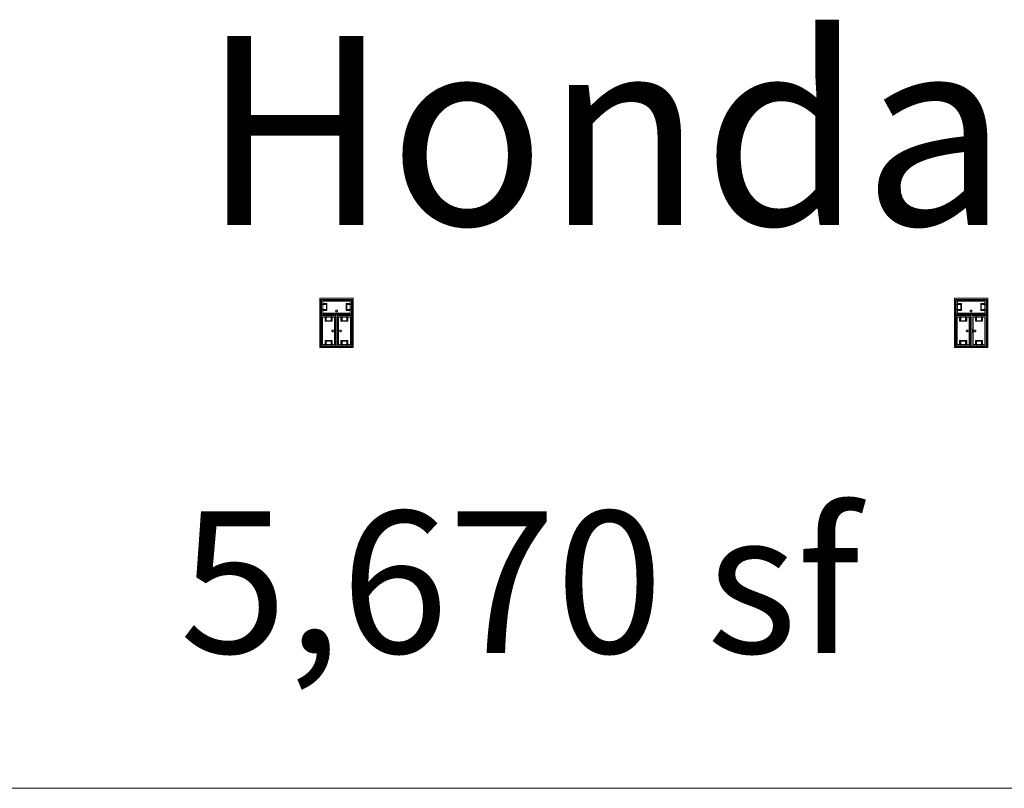
# Model space of a CAD drawing. Units: feet. Extents: x -1201 to -132, y -897 to -109.
# Drawn here: x -872 to -826, y -510 to -474 of the extents above; entities that cross this region are included whole.
import ezdxf

# ---------------------------------------------------------------- set-up
doc = ezdxf.new("R2010")
doc.units = ezdxf.units.FT
doc.header["$LTSCALE"] = 40
doc.header["$MEASUREMENT"] = 0
doc.layers.add('A-FLOR-FIXT', color=7, linetype='Continuous', lineweight=18)
doc.layers.add('None', color=7, linetype='Continuous', lineweight=18)
doc.styles.add('Times', font='Times.ttc')

msp = doc.modelspace()

# ---------------------------------------------------------------- linework, layer by layer
at = {"layer": 'A-FLOR-FIXT', "linetype": 'Continuous', "lineweight": 5, "transparency": 33554687}
for p, q in [((-857.805, -487.583), (-857.805, -486.917)), ((-857.805, -486.917), (-856.388, -486.917)), ((-857.805, -487.365), (-857.805, -487.135)), ((-857.805, -487.135), (-857.576, -487.135)), ((-857.576, -487.365), (-857.805, -487.365)), ((-857.742, -487.531), (-857.742, -486.969)), ((-857.742, -486.969), (-856.45, -486.969)), ((-857.742, -487.083), (-857.555, -487.083)), ((-857.742, -487.083), (-857.742, -487.135)), ((-857.742, -487.125), (-857.565, -487.125)), ((-857.742, -487.417), (-857.742, -487.365)), ((-857.576, -487.135), (-857.576, -487.365)), ((-857.565, -487.125), (-857.565, -487.375)), ((-857.555, -487.083), (-857.555, -487.417)), ((-856.638, -487.083), (-856.45, -487.083)), ((-856.638, -487.417), (-856.638, -487.083)), ((-856.628, -487.125), (-856.45, -487.125)), ((-856.628, -487.375), (-856.628, -487.125)), ((-856.617, -487.135), (-856.388, -487.135)), ((-856.617, -487.365), (-856.617, -487.135)), ((-856.388, -487.365), (-856.617, -487.365)), ((-856.45, -487.083), (-856.503, -487.083)), ((-856.45, -486.969), (-856.45, -487.531)), ((-856.45, -487.083), (-856.45, -487.135)), ((-856.45, -487.417), (-856.45, -487.365)), ((-856.388, -486.917), (-856.388, -487.583)), ((-856.388, -487.135), (-856.388, -487.365)), ((-827.805, -487.583), (-827.805, -486.917)), ((-827.805, -486.917), (-826.388, -486.917)), ((-827.805, -487.365), (-827.805, -487.135)), ((-827.805, -487.135), (-827.576, -487.135)), ((-827.576, -487.365), (-827.805, -487.365)), ((-827.742, -487.531), (-827.742, -486.969)), ((-827.742, -486.969), (-826.45, -486.969)), ((-827.742, -487.083), (-827.555, -487.083)), ((-827.742, -487.083), (-827.742, -487.135)), ((-827.742, -487.125), (-827.565, -487.125)), ((-827.742, -487.417), (-827.742, -487.365)), ((-827.576, -487.135), (-827.576, -487.365)), ((-827.565, -487.125), (-827.565, -487.375)), ((-827.555, -487.083), (-827.555, -487.417)), ((-826.638, -487.083), (-826.45, -487.083)), ((-826.638, -487.417), (-826.638, -487.083)), ((-826.628, -487.125), (-826.45, -487.125)), ((-826.628, -487.375), (-826.628, -487.125)), ((-826.617, -487.135), (-826.388, -487.135)), ((-826.617, -487.365), (-826.617, -487.135)), ((-826.388, -487.365), (-826.617, -487.365)), ((-826.45, -487.083), (-826.503, -487.083)), ((-826.45, -486.969), (-826.45, -487.531)), ((-826.45, -487.083), (-826.45, -487.135)), ((-826.45, -487.417), (-826.45, -487.365)), ((-826.388, -486.917), (-826.388, -487.583)), ((-826.388, -487.135), (-826.388, -487.365)), ((-856.388, -487.583), (-857.805, -487.583)), ((-857.805, -489.083), (-857.805, -487.667)), ((-857.805, -487.667), (-857.138, -487.667)), ((-857.753, -489.021), (-857.753, -487.729)), ((-857.753, -487.729), (-857.19, -487.729)), ((-857.565, -487.375), (-857.742, -487.375)), ((-857.555, -487.417), (-857.742, -487.417)), ((-857.742, -487.417), (-857.69, -487.417)), ((-856.45, -487.531), (-857.742, -487.531)), ((-857.638, -487.917), (-857.638, -487.729)), ((-857.638, -487.729), (-857.638, -487.781)), ((-857.638, -487.729), (-857.586, -487.729)), ((-857.596, -487.906), (-857.596, -487.729)), ((-857.586, -487.896), (-857.586, -487.667)), ((-857.586, -487.667), (-857.357, -487.667)), ((-857.357, -487.667), (-857.357, -487.896)), ((-857.305, -487.729), (-857.357, -487.729)), ((-857.346, -487.729), (-857.346, -487.906)), ((-857.305, -487.729), (-857.305, -487.917)), ((-857.19, -487.729), (-857.19, -489.021)), ((-857.18, -487.583), (-857.18, -487.563)), ((-857.18, -487.563), (-857.013, -487.563)), ((-857.013, -487.583), (-857.18, -487.583)), ((-857.137, -487.429), (-857.138, -487.433)), ((-857.138, -487.433), (-857.138, -487.438)), ((-857.138, -487.438), (-857.138, -487.442)), ((-857.138, -487.442), (-857.137, -487.446)), ((-857.138, -487.667), (-857.138, -489.083)), ((-857.136, -487.425), (-857.137, -487.429)), ((-857.137, -487.446), (-857.136, -487.45)), ((-857.134, -487.421), (-857.136, -487.425)), ((-857.136, -487.45), (-857.134, -487.454)), ((-857.132, -487.417), (-857.134, -487.421)), ((-857.134, -487.454), (-857.132, -487.458)), ((-857.13, -487.413), (-857.132, -487.417)), ((-857.132, -487.458), (-857.13, -487.462)), ((-857.127, -487.41), (-857.13, -487.413)), ((-857.13, -487.462), (-857.127, -487.465)), ((-857.124, -487.407), (-857.127, -487.41)), ((-857.127, -487.465), (-857.124, -487.468)), ((-857.121, -487.404), (-857.124, -487.407)), ((-857.124, -487.468), (-857.121, -487.471)), ((-857.117, -487.401), (-857.121, -487.404)), ((-857.121, -487.471), (-857.117, -487.474)), ((-857.113, -487.399), (-857.117, -487.401)), ((-857.117, -487.474), (-857.113, -487.476)), ((-857.109, -487.398), (-857.113, -487.399)), ((-857.113, -487.476), (-857.109, -487.477)), ((-857.105, -487.397), (-857.109, -487.398)), ((-857.109, -487.477), (-857.105, -487.478)), ((-857.101, -487.396), (-857.105, -487.397)), ((-857.105, -487.478), (-857.101, -487.479)), ((-857.096, -487.396), (-857.101, -487.396)), ((-857.101, -487.479), (-857.096, -487.479)), ((-857.092, -487.396), (-857.096, -487.396)), ((-857.096, -487.479), (-857.092, -487.479)), ((-857.088, -487.397), (-857.092, -487.396)), ((-857.092, -487.479), (-857.088, -487.478)), ((-857.083, -487.398), (-857.088, -487.397)), ((-857.088, -487.478), (-857.083, -487.477)), ((-857.079, -487.399), (-857.083, -487.398)), ((-857.083, -487.477), (-857.079, -487.476)), ((-857.076, -487.401), (-857.079, -487.399)), ((-857.079, -487.476), (-857.076, -487.474)), ((-857.072, -487.404), (-857.076, -487.401)), ((-857.076, -487.474), (-857.072, -487.471)), ((-857.068, -487.407), (-857.072, -487.404)), ((-857.072, -487.471), (-857.068, -487.468)), ((-857.065, -487.41), (-857.068, -487.407)), ((-857.068, -487.468), (-857.065, -487.465)), ((-857.063, -487.413), (-857.065, -487.41)), ((-857.065, -487.465), (-857.063, -487.462)), ((-857.06, -487.417), (-857.063, -487.413)), ((-857.063, -487.462), (-857.06, -487.458)), ((-857.058, -487.421), (-857.06, -487.417)), ((-857.06, -487.458), (-857.058, -487.454)), ((-857.057, -487.425), (-857.058, -487.421)), ((-857.058, -487.454), (-857.057, -487.45)), ((-857.056, -487.429), (-857.057, -487.425)), ((-857.057, -487.45), (-857.056, -487.446)), ((-857.055, -487.433), (-857.056, -487.429)), ((-857.056, -487.446), (-857.055, -487.442)), ((-857.055, -487.438), (-857.055, -487.433)), ((-857.055, -487.442), (-857.055, -487.438)), ((-857.055, -489.083), (-857.055, -487.667)), ((-857.055, -487.667), (-856.388, -487.667)), ((-857.013, -487.563), (-857.013, -487.583)), ((-857.003, -489.021), (-857.003, -487.729)), ((-857.003, -487.729), (-856.44, -487.729)), ((-856.888, -487.917), (-856.888, -487.729)), ((-856.888, -487.729), (-856.888, -487.781)), ((-856.888, -487.729), (-856.836, -487.729)), ((-856.846, -487.906), (-856.846, -487.729)), ((-856.836, -487.896), (-856.836, -487.667)), ((-856.836, -487.667), (-856.607, -487.667)), ((-856.45, -487.417), (-856.638, -487.417)), ((-856.45, -487.375), (-856.628, -487.375)), ((-856.607, -487.667), (-856.607, -487.896)), ((-856.555, -487.729), (-856.607, -487.729)), ((-856.596, -487.729), (-856.596, -487.906)), ((-856.555, -487.729), (-856.555, -487.917)), ((-856.44, -487.729), (-856.44, -489.021)), ((-856.388, -487.667), (-856.388, -489.083)), ((-826.388, -487.583), (-827.805, -487.583)), ((-827.805, -489.083), (-827.805, -487.667)), ((-827.805, -487.667), (-827.138, -487.667)), ((-827.753, -489.021), (-827.753, -487.729)), ((-827.753, -487.729), (-827.19, -487.729)), ((-827.565, -487.375), (-827.742, -487.375)), ((-827.555, -487.417), (-827.742, -487.417)), ((-827.742, -487.417), (-827.69, -487.417)), ((-826.45, -487.531), (-827.742, -487.531)), ((-827.638, -487.917), (-827.638, -487.729)), ((-827.638, -487.729), (-827.638, -487.781)), ((-827.638, -487.729), (-827.586, -487.729)), ((-827.596, -487.906), (-827.596, -487.729)), ((-827.586, -487.896), (-827.586, -487.667)), ((-827.586, -487.667), (-827.357, -487.667)), ((-827.357, -487.667), (-827.357, -487.896)), ((-827.305, -487.729), (-827.357, -487.729)), ((-827.346, -487.729), (-827.346, -487.906)), ((-827.305, -487.729), (-827.305, -487.917)), ((-827.19, -487.729), (-827.19, -489.021)), ((-827.18, -487.583), (-827.18, -487.563)), ((-827.18, -487.563), (-827.013, -487.563)), ((-827.013, -487.583), (-827.18, -487.583)), ((-827.137, -487.429), (-827.138, -487.433)), ((-827.138, -487.433), (-827.138, -487.438)), ((-827.138, -487.438), (-827.138, -487.442)), ((-827.138, -487.442), (-827.137, -487.446)), ((-827.138, -487.667), (-827.138, -489.083)), ((-827.136, -487.425), (-827.137, -487.429)), ((-827.137, -487.446), (-827.136, -487.45)), ((-827.134, -487.421), (-827.136, -487.425)), ((-827.136, -487.45), (-827.134, -487.454)), ((-827.132, -487.417), (-827.134, -487.421)), ((-827.134, -487.454), (-827.132, -487.458)), ((-827.13, -487.413), (-827.132, -487.417)), ((-827.132, -487.458), (-827.13, -487.462)), ((-827.127, -487.41), (-827.13, -487.413)), ((-827.13, -487.462), (-827.127, -487.465)), ((-827.124, -487.407), (-827.127, -487.41)), ((-827.127, -487.465), (-827.124, -487.468)), ((-827.121, -487.404), (-827.124, -487.407)), ((-827.124, -487.468), (-827.121, -487.471)), ((-827.117, -487.401), (-827.121, -487.404)), ((-827.121, -487.471), (-827.117, -487.474)), ((-827.113, -487.399), (-827.117, -487.401)), ((-827.117, -487.474), (-827.113, -487.476)), ((-827.109, -487.398), (-827.113, -487.399)), ((-827.113, -487.476), (-827.109, -487.477)), ((-827.105, -487.397), (-827.109, -487.398)), ((-827.109, -487.477), (-827.105, -487.478)), ((-827.101, -487.396), (-827.105, -487.397)), ((-827.105, -487.478), (-827.101, -487.479)), ((-827.096, -487.396), (-827.101, -487.396)), ((-827.101, -487.479), (-827.096, -487.479)), ((-827.092, -487.396), (-827.096, -487.396)), ((-827.096, -487.479), (-827.092, -487.479)), ((-827.088, -487.397), (-827.092, -487.396)), ((-827.092, -487.479), (-827.088, -487.478)), ((-827.083, -487.398), (-827.088, -487.397)), ((-827.088, -487.478), (-827.083, -487.477)), ((-827.079, -487.399), (-827.083, -487.398)), ((-827.083, -487.477), (-827.079, -487.476)), ((-827.076, -487.401), (-827.079, -487.399)), ((-827.079, -487.476), (-827.076, -487.474)), ((-827.072, -487.404), (-827.076, -487.401)), ((-827.076, -487.474), (-827.072, -487.471)), ((-827.068, -487.407), (-827.072, -487.404)), ((-827.072, -487.471), (-827.068, -487.468)), ((-827.065, -487.41), (-827.068, -487.407)), ((-827.068, -487.468), (-827.065, -487.465)), ((-827.063, -487.413), (-827.065, -487.41)), ((-827.065, -487.465), (-827.063, -487.462)), ((-827.06, -487.417), (-827.063, -487.413)), ((-827.063, -487.462), (-827.06, -487.458)), ((-827.058, -487.421), (-827.06, -487.417)), ((-827.06, -487.458), (-827.058, -487.454)), ((-827.057, -487.425), (-827.058, -487.421)), ((-827.058, -487.454), (-827.057, -487.45)), ((-827.056, -487.429), (-827.057, -487.425)), ((-827.057, -487.45), (-827.056, -487.446)), ((-827.055, -487.433), (-827.056, -487.429)), ((-827.056, -487.446), (-827.055, -487.442)), ((-827.055, -487.438), (-827.055, -487.433)), ((-827.055, -487.442), (-827.055, -487.438)), ((-827.055, -489.083), (-827.055, -487.667)), ((-827.055, -487.667), (-826.388, -487.667)), ((-827.013, -487.563), (-827.013, -487.583)), ((-827.003, -489.021), (-827.003, -487.729)), ((-827.003, -487.729), (-826.44, -487.729)), ((-826.888, -487.917), (-826.888, -487.729)), ((-826.888, -487.729), (-826.888, -487.781)), ((-826.888, -487.729), (-826.836, -487.729)), ((-826.846, -487.906), (-826.846, -487.729)), ((-826.836, -487.896), (-826.836, -487.667)), ((-826.836, -487.667), (-826.607, -487.667)), ((-826.45, -487.417), (-826.638, -487.417)), ((-826.45, -487.375), (-826.628, -487.375)), ((-826.607, -487.667), (-826.607, -487.896)), ((-826.555, -487.729), (-826.607, -487.729)), ((-826.596, -487.729), (-826.596, -487.906)), ((-826.555, -487.729), (-826.555, -487.917)), ((-826.44, -487.729), (-826.44, -489.021)), ((-826.388, -487.667), (-826.388, -489.083)), ((-857.305, -487.917), (-857.638, -487.917)), ((-857.346, -487.906), (-857.596, -487.906)), ((-857.357, -487.896), (-857.586, -487.896)), ((-857.159, -488.458), (-857.159, -488.292)), ((-857.159, -488.292), (-857.138, -488.292)), ((-857.138, -488.292), (-857.138, -488.458)), ((-857.055, -488.458), (-857.055, -488.292)), ((-857.055, -488.292), (-857.034, -488.292)), ((-857.034, -488.292), (-857.034, -488.458)), ((-856.555, -487.917), (-856.888, -487.917)), ((-856.596, -487.906), (-856.846, -487.906)), ((-856.607, -487.896), (-856.836, -487.896)), ((-827.305, -487.917), (-827.638, -487.917)), ((-827.346, -487.906), (-827.596, -487.906)), ((-827.357, -487.896), (-827.586, -487.896)), ((-827.159, -488.458), (-827.159, -488.292)), ((-827.159, -488.292), (-827.138, -488.292)), ((-827.138, -488.292), (-827.138, -488.458)), ((-827.055, -488.458), (-827.055, -488.292)), ((-827.055, -488.292), (-827.034, -488.292)), ((-827.034, -488.292), (-827.034, -488.458)), ((-826.555, -487.917), (-826.888, -487.917)), ((-826.596, -487.906), (-826.846, -487.906)), ((-826.607, -487.896), (-826.836, -487.896)), ((-857.325, -488.371), (-857.326, -488.375)), ((-857.326, -488.375), (-857.325, -488.379)), ((-857.323, -488.362), (-857.325, -488.366)), ((-857.325, -488.366), (-857.325, -488.371)), ((-857.325, -488.379), (-857.325, -488.384)), ((-857.325, -488.384), (-857.323, -488.388)), ((-857.322, -488.358), (-857.323, -488.362)), ((-857.323, -488.388), (-857.322, -488.392)), ((-857.32, -488.354), (-857.322, -488.358)), ((-857.322, -488.392), (-857.32, -488.396)), ((-857.318, -488.351), (-857.32, -488.354)), ((-857.32, -488.396), (-857.318, -488.399)), ((-857.315, -488.347), (-857.318, -488.351)), ((-857.318, -488.399), (-857.315, -488.403)), ((-857.312, -488.344), (-857.315, -488.347)), ((-857.315, -488.403), (-857.312, -488.406)), ((-857.308, -488.341), (-857.312, -488.344)), ((-857.312, -488.406), (-857.308, -488.409)), ((-857.305, -488.339), (-857.308, -488.341)), ((-857.308, -488.409), (-857.305, -488.411)), ((-857.301, -488.337), (-857.305, -488.339)), ((-857.305, -488.411), (-857.301, -488.413)), ((-857.297, -488.335), (-857.301, -488.337)), ((-857.301, -488.413), (-857.297, -488.415)), ((-857.293, -488.334), (-857.297, -488.335)), ((-857.297, -488.415), (-857.293, -488.416)), ((-857.288, -488.334), (-857.293, -488.334)), ((-857.293, -488.416), (-857.288, -488.416)), ((-857.284, -488.333), (-857.288, -488.334)), ((-857.288, -488.416), (-857.284, -488.417)), ((-857.279, -488.334), (-857.284, -488.333)), ((-857.284, -488.417), (-857.279, -488.416)), ((-857.275, -488.334), (-857.279, -488.334)), ((-857.279, -488.416), (-857.275, -488.416)), ((-857.271, -488.335), (-857.275, -488.334)), ((-857.275, -488.416), (-857.271, -488.415)), ((-857.267, -488.337), (-857.271, -488.335)), ((-857.271, -488.415), (-857.267, -488.413)), ((-857.263, -488.339), (-857.267, -488.337)), ((-857.267, -488.413), (-857.263, -488.411)), ((-857.259, -488.341), (-857.263, -488.339)), ((-857.263, -488.411), (-857.259, -488.409)), ((-857.256, -488.344), (-857.259, -488.341)), ((-857.259, -488.409), (-857.256, -488.406)), ((-857.253, -488.347), (-857.256, -488.344)), ((-857.256, -488.406), (-857.253, -488.403)), ((-857.25, -488.351), (-857.253, -488.347)), ((-857.253, -488.403), (-857.25, -488.399)), ((-857.248, -488.354), (-857.25, -488.351)), ((-857.25, -488.399), (-857.248, -488.396)), ((-857.246, -488.358), (-857.248, -488.354)), ((-857.248, -488.396), (-857.246, -488.392)), ((-857.244, -488.362), (-857.246, -488.358)), ((-857.246, -488.392), (-857.244, -488.388)), ((-857.243, -488.366), (-857.244, -488.362)), ((-857.244, -488.388), (-857.243, -488.384)), ((-857.242, -488.371), (-857.243, -488.366)), ((-857.243, -488.384), (-857.242, -488.379)), ((-857.242, -488.375), (-857.242, -488.371)), ((-857.242, -488.379), (-857.242, -488.375)), ((-857.138, -488.458), (-857.159, -488.458)), ((-857.034, -488.458), (-857.055, -488.458)), ((-856.95, -488.371), (-856.951, -488.375)), ((-856.951, -488.375), (-856.95, -488.379)), ((-856.948, -488.362), (-856.95, -488.366)), ((-856.95, -488.366), (-856.95, -488.371)), ((-856.95, -488.379), (-856.95, -488.384)), ((-856.95, -488.384), (-856.948, -488.388)), ((-856.947, -488.358), (-856.948, -488.362)), ((-856.948, -488.388), (-856.947, -488.392)), ((-856.945, -488.354), (-856.947, -488.358)), ((-856.947, -488.392), (-856.945, -488.396)), ((-856.943, -488.351), (-856.945, -488.354)), ((-856.945, -488.396), (-856.943, -488.399)), ((-856.94, -488.347), (-856.943, -488.351)), ((-856.943, -488.399), (-856.94, -488.403)), ((-856.937, -488.344), (-856.94, -488.347)), ((-856.94, -488.403), (-856.937, -488.406)), ((-856.933, -488.341), (-856.937, -488.344)), ((-856.937, -488.406), (-856.933, -488.409)), ((-856.93, -488.339), (-856.933, -488.341)), ((-856.933, -488.409), (-856.93, -488.411)), ((-856.926, -488.337), (-856.93, -488.339)), ((-856.93, -488.411), (-856.926, -488.413)), ((-856.922, -488.335), (-856.926, -488.337)), ((-856.926, -488.413), (-856.922, -488.415)), ((-856.918, -488.334), (-856.922, -488.335)), ((-856.922, -488.415), (-856.918, -488.416)), ((-856.913, -488.334), (-856.918, -488.334)), ((-856.918, -488.416), (-856.913, -488.416)), ((-856.909, -488.333), (-856.913, -488.334)), ((-856.913, -488.416), (-856.909, -488.417)), ((-856.904, -488.334), (-856.909, -488.333)), ((-856.909, -488.417), (-856.904, -488.416)), ((-856.9, -488.334), (-856.904, -488.334)), ((-856.904, -488.416), (-856.9, -488.416)), ((-856.896, -488.335), (-856.9, -488.334)), ((-856.9, -488.416), (-856.896, -488.415)), ((-856.892, -488.337), (-856.896, -488.335)), ((-856.896, -488.415), (-856.892, -488.413)), ((-856.888, -488.339), (-856.892, -488.337)), ((-856.892, -488.413), (-856.888, -488.411)), ((-856.884, -488.341), (-856.888, -488.339)), ((-856.888, -488.411), (-856.884, -488.409)), ((-856.881, -488.344), (-856.884, -488.341)), ((-856.884, -488.409), (-856.881, -488.406)), ((-856.878, -488.347), (-856.881, -488.344)), ((-856.881, -488.406), (-856.878, -488.403)), ((-856.875, -488.351), (-856.878, -488.347)), ((-856.878, -488.403), (-856.875, -488.399)), ((-856.873, -488.354), (-856.875, -488.351)), ((-856.875, -488.399), (-856.873, -488.396)), ((-856.871, -488.358), (-856.873, -488.354)), ((-856.873, -488.396), (-856.871, -488.392)), ((-856.869, -488.362), (-856.871, -488.358)), ((-856.871, -488.392), (-856.869, -488.388)), ((-856.868, -488.366), (-856.869, -488.362)), ((-856.869, -488.388), (-856.868, -488.384)), ((-856.867, -488.371), (-856.868, -488.366)), ((-856.868, -488.384), (-856.867, -488.379)), ((-856.867, -488.375), (-856.867, -488.371)), ((-856.867, -488.379), (-856.867, -488.375)), ((-827.325, -488.371), (-827.326, -488.375)), ((-827.326, -488.375), (-827.325, -488.379)), ((-827.323, -488.362), (-827.325, -488.366)), ((-827.325, -488.366), (-827.325, -488.371)), ((-827.325, -488.379), (-827.325, -488.384)), ((-827.325, -488.384), (-827.323, -488.388)), ((-827.322, -488.358), (-827.323, -488.362)), ((-827.323, -488.388), (-827.322, -488.392)), ((-827.32, -488.354), (-827.322, -488.358)), ((-827.322, -488.392), (-827.32, -488.396)), ((-827.318, -488.351), (-827.32, -488.354)), ((-827.32, -488.396), (-827.318, -488.399)), ((-827.315, -488.347), (-827.318, -488.351)), ((-827.318, -488.399), (-827.315, -488.403)), ((-827.312, -488.344), (-827.315, -488.347)), ((-827.315, -488.403), (-827.312, -488.406)), ((-827.308, -488.341), (-827.312, -488.344)), ((-827.312, -488.406), (-827.308, -488.409)), ((-827.305, -488.339), (-827.308, -488.341)), ((-827.308, -488.409), (-827.305, -488.411)), ((-827.301, -488.337), (-827.305, -488.339)), ((-827.305, -488.411), (-827.301, -488.413)), ((-827.297, -488.335), (-827.301, -488.337)), ((-827.301, -488.413), (-827.297, -488.415)), ((-827.293, -488.334), (-827.297, -488.335)), ((-827.297, -488.415), (-827.293, -488.416)), ((-827.288, -488.334), (-827.293, -488.334)), ((-827.293, -488.416), (-827.288, -488.416)), ((-827.284, -488.333), (-827.288, -488.334)), ((-827.288, -488.416), (-827.284, -488.417)), ((-827.279, -488.334), (-827.284, -488.333)), ((-827.284, -488.417), (-827.279, -488.416)), ((-827.275, -488.334), (-827.279, -488.334)), ((-827.279, -488.416), (-827.275, -488.416)), ((-827.271, -488.335), (-827.275, -488.334)), ((-827.275, -488.416), (-827.271, -488.415)), ((-827.267, -488.337), (-827.271, -488.335)), ((-827.271, -488.415), (-827.267, -488.413)), ((-827.263, -488.339), (-827.267, -488.337)), ((-827.267, -488.413), (-827.263, -488.411)), ((-827.259, -488.341), (-827.263, -488.339)), ((-827.263, -488.411), (-827.259, -488.409)), ((-827.256, -488.344), (-827.259, -488.341)), ((-827.259, -488.409), (-827.256, -488.406)), ((-827.253, -488.347), (-827.256, -488.344)), ((-827.256, -488.406), (-827.253, -488.403)), ((-827.25, -488.351), (-827.253, -488.347)), ((-827.253, -488.403), (-827.25, -488.399)), ((-827.248, -488.354), (-827.25, -488.351)), ((-827.25, -488.399), (-827.248, -488.396)), ((-827.246, -488.358), (-827.248, -488.354)), ((-827.248, -488.396), (-827.246, -488.392)), ((-827.244, -488.362), (-827.246, -488.358)), ((-827.246, -488.392), (-827.244, -488.388)), ((-827.243, -488.366), (-827.244, -488.362)), ((-827.244, -488.388), (-827.243, -488.384)), ((-827.242, -488.371), (-827.243, -488.366)), ((-827.243, -488.384), (-827.242, -488.379)), ((-827.242, -488.375), (-827.242, -488.371)), ((-827.242, -488.379), (-827.242, -488.375)), ((-827.138, -488.458), (-827.159, -488.458)), ((-827.034, -488.458), (-827.055, -488.458)), ((-826.95, -488.371), (-826.951, -488.375)), ((-826.951, -488.375), (-826.95, -488.379)), ((-826.948, -488.362), (-826.95, -488.366)), ((-826.95, -488.366), (-826.95, -488.371)), ((-826.95, -488.379), (-826.95, -488.384)), ((-826.95, -488.384), (-826.948, -488.388)), ((-826.947, -488.358), (-826.948, -488.362)), ((-826.948, -488.388), (-826.947, -488.392)), ((-826.945, -488.354), (-826.947, -488.358)), ((-826.947, -488.392), (-826.945, -488.396)), ((-826.943, -488.351), (-826.945, -488.354)), ((-826.945, -488.396), (-826.943, -488.399)), ((-826.94, -488.347), (-826.943, -488.351)), ((-826.943, -488.399), (-826.94, -488.403)), ((-826.937, -488.344), (-826.94, -488.347)), ((-826.94, -488.403), (-826.937, -488.406)), ((-826.933, -488.341), (-826.937, -488.344)), ((-826.937, -488.406), (-826.933, -488.409)), ((-826.93, -488.339), (-826.933, -488.341)), ((-826.933, -488.409), (-826.93, -488.411)), ((-826.926, -488.337), (-826.93, -488.339)), ((-826.93, -488.411), (-826.926, -488.413)), ((-826.922, -488.335), (-826.926, -488.337)), ((-826.926, -488.413), (-826.922, -488.415)), ((-826.918, -488.334), (-826.922, -488.335)), ((-826.922, -488.415), (-826.918, -488.416)), ((-826.913, -488.334), (-826.918, -488.334)), ((-826.918, -488.416), (-826.913, -488.416)), ((-826.909, -488.333), (-826.913, -488.334)), ((-826.913, -488.416), (-826.909, -488.417)), ((-826.904, -488.334), (-826.909, -488.333)), ((-826.909, -488.417), (-826.904, -488.416)), ((-826.9, -488.334), (-826.904, -488.334)), ((-826.904, -488.416), (-826.9, -488.416)), ((-826.896, -488.335), (-826.9, -488.334)), ((-826.9, -488.416), (-826.896, -488.415)), ((-826.892, -488.337), (-826.896, -488.335)), ((-826.896, -488.415), (-826.892, -488.413)), ((-826.888, -488.339), (-826.892, -488.337)), ((-826.892, -488.413), (-826.888, -488.411)), ((-826.884, -488.341), (-826.888, -488.339)), ((-826.888, -488.411), (-826.884, -488.409)), ((-826.881, -488.344), (-826.884, -488.341)), ((-826.884, -488.409), (-826.881, -488.406)), ((-826.878, -488.347), (-826.881, -488.344)), ((-826.881, -488.406), (-826.878, -488.403)), ((-826.875, -488.351), (-826.878, -488.347)), ((-826.878, -488.403), (-826.875, -488.399)), ((-826.873, -488.354), (-826.875, -488.351)), ((-826.875, -488.399), (-826.873, -488.396)), ((-826.871, -488.358), (-826.873, -488.354)), ((-826.873, -488.396), (-826.871, -488.392)), ((-826.869, -488.362), (-826.871, -488.358)), ((-826.871, -488.392), (-826.869, -488.388)), ((-826.868, -488.366), (-826.869, -488.362)), ((-826.869, -488.388), (-826.868, -488.384)), ((-826.867, -488.371), (-826.868, -488.366)), ((-826.868, -488.384), (-826.867, -488.379)), ((-826.867, -488.375), (-826.867, -488.371)), ((-826.867, -488.379), (-826.867, -488.375)), ((-857.138, -489.083), (-857.805, -489.083)), ((-857.19, -489.021), (-857.753, -489.021)), ((-857.638, -489.021), (-857.638, -488.833)), ((-857.638, -488.833), (-857.305, -488.833)), ((-857.638, -489.021), (-857.586, -489.021)), ((-857.596, -489.021), (-857.596, -488.844)), ((-857.596, -488.844), (-857.346, -488.844)), ((-857.586, -489.083), (-857.586, -488.854)), ((-857.586, -488.854), (-857.357, -488.854)), ((-857.357, -489.083), (-857.586, -489.083)), ((-857.357, -488.854), (-857.357, -489.083)), ((-857.305, -489.021), (-857.357, -489.021)), ((-857.346, -488.844), (-857.346, -489.021)), ((-857.305, -488.833), (-857.305, -489.021)), ((-857.305, -489.021), (-857.305, -488.969)), ((-856.388, -489.083), (-857.055, -489.083)), ((-856.44, -489.021), (-857.003, -489.021)), ((-856.888, -489.021), (-856.888, -488.833)), ((-856.888, -488.833), (-856.555, -488.833)), ((-856.888, -489.021), (-856.836, -489.021)), ((-856.846, -489.021), (-856.846, -488.844)), ((-856.846, -488.844), (-856.596, -488.844)), ((-856.836, -489.083), (-856.836, -488.854)), ((-856.836, -488.854), (-856.607, -488.854)), ((-856.607, -489.083), (-856.836, -489.083)), ((-856.607, -488.854), (-856.607, -489.083)), ((-856.555, -489.021), (-856.607, -489.021)), ((-856.596, -488.844), (-856.596, -489.021)), ((-856.555, -488.833), (-856.555, -489.021)), ((-856.555, -489.021), (-856.555, -488.969)), ((-827.138, -489.083), (-827.805, -489.083)), ((-827.19, -489.021), (-827.753, -489.021)), ((-827.638, -489.021), (-827.638, -488.833)), ((-827.638, -488.833), (-827.305, -488.833)), ((-827.638, -489.021), (-827.586, -489.021)), ((-827.596, -489.021), (-827.596, -488.844)), ((-827.596, -488.844), (-827.346, -488.844)), ((-827.586, -489.083), (-827.586, -488.854)), ((-827.586, -488.854), (-827.357, -488.854)), ((-827.357, -489.083), (-827.586, -489.083)), ((-827.357, -488.854), (-827.357, -489.083)), ((-827.305, -489.021), (-827.357, -489.021)), ((-827.346, -488.844), (-827.346, -489.021)), ((-827.305, -488.833), (-827.305, -489.021)), ((-827.305, -489.021), (-827.305, -488.969)), ((-826.388, -489.083), (-827.055, -489.083)), ((-826.44, -489.021), (-827.003, -489.021)), ((-826.888, -489.021), (-826.888, -488.833)), ((-826.888, -488.833), (-826.555, -488.833)), ((-826.888, -489.021), (-826.836, -489.021)), ((-826.846, -489.021), (-826.846, -488.844)), ((-826.846, -488.844), (-826.596, -488.844)), ((-826.836, -489.083), (-826.836, -488.854)), ((-826.836, -488.854), (-826.607, -488.854)), ((-826.607, -489.083), (-826.836, -489.083)), ((-826.607, -488.854), (-826.607, -489.083)), ((-826.555, -489.021), (-826.607, -489.021)), ((-826.596, -488.844), (-826.596, -489.021)), ((-826.555, -488.833), (-826.555, -489.021)), ((-826.555, -489.021), (-826.555, -488.969))]:
    msp.add_line(p, q, dxfattribs=at)
at = {"layer": 'A-FLOR-FIXT', "linetype": 'Continuous', "lineweight": 5, "transparency": 33554687, "flags": 128}
for points in [[(-857.888, -489.167), (-857.888, -486.833), (-856.305, -486.833), (-856.305, -489.167)], [(-856.357, -486.885), (-856.357, -489.115), (-857.836, -489.115), (-857.836, -486.885)], [(-827.888, -489.167), (-827.888, -486.833), (-826.305, -486.833), (-826.305, -489.167)], [(-826.357, -486.885), (-826.357, -489.115), (-827.836, -489.115), (-827.836, -486.885)], [(-856.378, -487.594), (-857.815, -487.594), (-857.815, -486.906), (-856.378, -486.906)], [(-826.378, -487.594), (-827.815, -487.594), (-827.815, -486.906), (-826.378, -486.906)], [(-857.815, -489.094), (-857.815, -487.656), (-857.128, -487.656), (-857.128, -489.094)], [(-857.065, -489.094), (-857.065, -487.656), (-856.378, -487.656), (-856.378, -489.094)], [(-827.815, -489.094), (-827.815, -487.656), (-827.128, -487.656), (-827.128, -489.094)], [(-827.065, -489.094), (-827.065, -487.656), (-826.378, -487.656), (-826.378, -489.094)]]:
    msp.add_lwpolyline(points, close=True, dxfattribs=at)
at = {"layer": 'None', "linetype": 'Continuous', "lineweight": 5, "transparency": 33554687}
msp.add_line((-892.097, -510), (-802.097, -510), dxfattribs=at)

# ---------------------------------------------------------------- texts
at = {"layer": 'None', "transparency": 33554687, "attachment_point": 2, "line_spacing_factor": 0.898351, "style": 'Times'}
for s, insert, char_height, width in [('Honda', (-844.425, -474.433), 8.941, 61.91065), ('5,670 sf', (-848.433, -496.899), 6.7057, 63.44976)]:
    msp.add_mtext(s, dxfattribs=dict(at, insert=insert, char_height=char_height, width=width))

doc.saveas('drawing.dxf')
